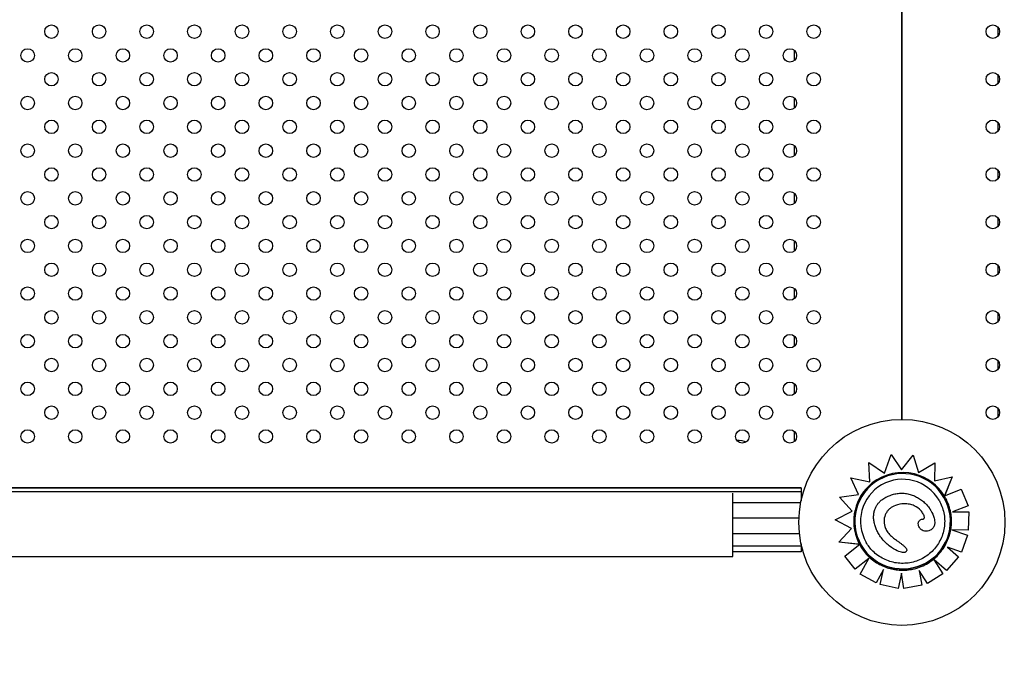
# Model space of a CAD drawing. Units: millimetres. Extents: x 27461.4 to 27490.5, y 14553.2 to 14579.6.
# Drawn here: x 27475.8 to 27476.4, y 14563.5 to 14563.9 of the extents above; entities that cross this region are included whole.
import ezdxf

# ---------------------------------------------------------------- set-up
doc = ezdxf.new("R2010")
doc.units = ezdxf.units.MM
doc.styles.get("Standard").update_dxf_attribs({"font": 'arial.ttf'})
doc.dimstyles.new('ISO-25', dxfattribs={"dimtxt": 2.5, "dimasz": 2.5, "dimexe": 1.25, "dimexo": 0.625, "dimtad": 1, "dimtxsty": 'Standard', "dimcen": 2.5, "dimadec": 0, "dimazin": 0, "dimtfac": 1, "dimtmove": 0, "dimatfit": 3, "dimfxl": 1, "dimarcsym": 0})

# ---------------------------------------------------------------- blocks, each defined once
blk = doc.blocks.new('*D1')
at = {"color": 0, "lineweight": -2, "transparency": 16777216}
for p, q in [((27478.70754, 14564.36663), (27478.70754, 14553.22573)), ((27464.67446, 14564.00134), (27464.67446, 14553.22573)), ((27467.17446, 14554.47573), (27476.20754, 14554.47573))]:
    blk.add_line(p, q, dxfattribs=at)
at = {"color": 0, "transparency": 16777216}
for points in [[(27467.17446, 14554.89239), (27467.17446, 14554.05906), (27464.67446, 14554.47573)], [(27476.20754, 14554.89239), (27476.20754, 14554.05906), (27478.70754, 14554.47573)]]:
    blk.add_solid(points, dxfattribs=at)
at = {"layer": 'Defpoints', "color": 0, "transparency": 16777216}
for p in [(27478.70754, 14564.99163), (27464.67446, 14564.62634), (27478.70754, 14554.47573)]:
    blk.add_point(p, dxfattribs=at)
at = {"color": 0, "transparency": 16777216, "insert": (27471.691, 14556.60311), "char_height": 2.5, "attachment_point": 5}
blk.add_mtext('14,03', dxfattribs=at)
blk = doc.blocks.new('*D2')
at = {"color": 0, "lineweight": -2, "transparency": 16777216}
for p, q in [((27489.25134, 14569.28512), (27489.25134, 14579.63471)), ((27474.46783, 14566.78512), (27490.50134, 14566.78512)), ((27489.25134, 14562.7027), (27489.25134, 14566.78512)), ((27478.23155, 14562.7027), (27490.50134, 14562.7027)), ((27489.25134, 14560.2027), (27489.25134, 14557.7027))]:
    blk.add_line(p, q, dxfattribs=at)
at = {"color": 0, "transparency": 16777216}
for points in [[(27488.83467, 14569.28512), (27489.66801, 14569.28512), (27489.25134, 14566.78512)], [(27488.83467, 14560.2027), (27489.66801, 14560.2027), (27489.25134, 14562.7027)]]:
    blk.add_solid(points, dxfattribs=at)
at = {"layer": 'Defpoints', "color": 0, "transparency": 16777216}
for p in [(27473.84283, 14566.78512), (27489.25134, 14566.78512), (27477.60655, 14562.7027)]:
    blk.add_point(p, dxfattribs=at)
at = {"color": 0, "transparency": 16777216, "insert": (27487.12395, 14575.70992), "char_height": 2.5, "attachment_point": 5, "rotation": 90}
blk.add_mtext('4,08', dxfattribs=at)

msp = doc.modelspace()

# ---------------------------------------------------------------- linework, layer by layer
for p, q in [((27476.30784, 14563.64368), (27476.30784, 14564.67538)), ((27476.30784, 14564.67538), (27476.30784, 14563.64368)), ((27476.36499, 14563.87151), (27476.36499, 14563.87644)), ((27476.24408, 14563.85689), (27476.24408, 14563.86278)), ((27476.36499, 14563.84322), (27476.36499, 14563.84816)), ((27476.24408, 14563.8286), (27476.24408, 14563.83449)), ((27476.36499, 14563.81494), (27476.36499, 14563.81987)), ((27476.24408, 14563.80032), (27476.24408, 14563.80621)), ((27476.36499, 14563.78665), (27476.36499, 14563.79159)), ((27476.24408, 14563.77203), (27476.24408, 14563.77793)), ((27476.36499, 14563.75837), (27476.36499, 14563.7633)), ((27476.24408, 14563.74375), (27476.24408, 14563.74964)), ((27476.36499, 14563.73009), (27476.36499, 14563.73502)), ((27476.24408, 14563.71547), (27476.24408, 14563.72136)), ((27476.36499, 14563.7018), (27476.36499, 14563.70674)), ((27476.24408, 14563.68718), (27476.24408, 14563.69307)), ((27476.36499, 14563.67352), (27476.36499, 14563.67845)), ((27476.24408, 14563.6589), (27476.24408, 14563.66479)), ((27476.36499, 14563.64523), (27476.36499, 14563.65017)), ((27476.24408, 14563.63061), (27476.24408, 14563.6365)), ((27476.29757, 14563.61179), (27476.30139, 14563.62275)), ((27476.30139, 14563.62275), (27476.30754, 14563.61371)), ((27476.30754, 14563.61371), (27476.31452, 14563.62246)), ((27476.31452, 14563.62246), (27476.31767, 14563.61223)), ((27476.31452, 14563.62246), (27476.31452, 14563.62246)), ((27476.31452, 14563.62246), (27476.31767, 14563.61223)), ((27476.28828, 14563.61808), (27476.29757, 14563.61179)), ((27476.28875, 14563.60668), (27476.28828, 14563.61808)), ((27476.31767, 14563.61223), (27476.32739, 14563.61793)), ((27476.32739, 14563.61793), (27476.32725, 14563.60711)), ((27476.32739, 14563.61793), (27476.32725, 14563.60711)), ((27476.32739, 14563.61793), (27476.32739, 14563.61793)), ((27476.27762, 14563.60894), (27476.28875, 14563.60668)), ((27476.28214, 14563.59901), (27476.27762, 14563.60894)), ((27476.32725, 14563.60711), (27476.3376, 14563.60958)), ((27476.3376, 14563.60958), (27476.33313, 14563.59813)), ((27476.3376, 14563.60958), (27476.33343, 14563.5989)), ((27476.3376, 14563.60958), (27476.3376, 14563.60958)), ((27475.22372, 14563.60311), (27476.24804, 14563.60311)), ((27476.24804, 14563.60311), (27475.22372, 14563.60311)), ((27476.24804, 14563.60311), (27475.22372, 14563.60311)), ((27476.24804, 14563.60311), (27476.24804, 14563.60311)), ((27476.24804, 14563.60311), (27476.24804, 14563.60311)), ((27476.24804, 14563.60311), (27476.24804, 14563.6007)), ((27476.24804, 14563.6007), (27475.22372, 14563.6007)), ((27476.20747, 14563.58121), (27476.20747, 14563.59988)), ((27476.24804, 14563.6007), (27476.24804, 14563.59528)), ((27476.27079, 14563.59745), (27476.28214, 14563.59901)), ((27476.27842, 14563.58926), (27476.27079, 14563.59745)), ((27476.27079, 14563.59745), (27476.27079, 14563.59745)), ((27476.27842, 14563.58926), (27476.27079, 14563.59745)), ((27476.33283, 14563.59733), (27476.33283, 14563.59733)), ((27476.33313, 14563.59813), (27476.33313, 14563.59813)), ((27476.33375, 14563.59839), (27476.34299, 14563.60229)), ((27476.34299, 14563.60229), (27476.34719, 14563.59236)), ((27476.34299, 14563.60229), (27476.34299, 14563.60229)), ((27476.34299, 14563.60229), (27476.34719, 14563.59236)), ((27476.2478, 14563.59412), (27476.20747, 14563.59412)), ((27476.34719, 14563.59236), (27476.33788, 14563.58871)), ((27476.34719, 14563.59236), (27476.33788, 14563.58871)), ((27476.34719, 14563.59236), (27476.34719, 14563.59236)), ((27476.24674, 14563.58502), (27476.20747, 14563.58502)), ((27476.26828, 14563.584), (27476.27842, 14563.58926)), ((27476.32496, 14563.58967), (27476.32496, 14563.58967)), ((27476.33788, 14563.58871), (27476.34755, 14563.58869)), ((27476.34756, 14563.58869), (27476.34725, 14563.57791)), ((27476.34755, 14563.58869), (27476.34725, 14563.57791)), ((27476.34756, 14563.58869), (27476.34755, 14563.58869)), ((27476.20747, 14563.56221), (27476.20747, 14563.58121)), ((27476.27801, 14563.57883), (27476.26828, 14563.584)), ((27476.26828, 14563.584), (27476.26828, 14563.584)), ((27476.27801, 14563.57883), (27476.26828, 14563.584)), ((27476.31824, 14563.57948), (27476.31823, 14563.57948)), ((27476.24708, 14563.57568), (27476.20747, 14563.57568)), ((27476.27033, 14563.57068), (27476.27801, 14563.57883)), ((27476.29392, 14563.57594), (27476.29392, 14563.57594)), ((27476.33755, 14563.57819), (27476.34682, 14563.57499)), ((27476.34725, 14563.57791), (27476.33755, 14563.57819)), ((27476.34725, 14563.57791), (27476.33755, 14563.57819)), ((27476.34682, 14563.57499), (27476.34331, 14563.56479)), ((27476.34682, 14563.57499), (27476.34331, 14563.56479)), ((27476.34682, 14563.57499), (27476.34682, 14563.57499)), ((27476.34725, 14563.57791), (27476.34725, 14563.57791)), ((27476.24804, 14563.56844), (27476.20747, 14563.56844)), ((27476.24804, 14563.56978), (27476.24804, 14563.56844)), ((27476.24804, 14563.56844), (27476.24804, 14563.56843)), ((27476.24804, 14563.56843), (27476.24804, 14563.56512)), ((27476.28268, 14563.56947), (27476.27033, 14563.57068)), ((27476.27033, 14563.57068), (27476.27033, 14563.57068)), ((27476.2819, 14563.56954), (27476.27033, 14563.57068)), ((27476.2739, 14563.56251), (27476.28216, 14563.56905)), ((27476.28268, 14563.56947), (27476.28268, 14563.56947)), ((27476.28268, 14563.56947), (27476.28268, 14563.56947)), ((27476.28372, 14563.56897), (27476.28372, 14563.56897)), ((27476.33485, 14563.56771), (27476.34136, 14563.56198)), ((27476.34331, 14563.56479), (27476.33485, 14563.56771)), ((27476.34331, 14563.56479), (27476.33485, 14563.56771)), ((27475.23687, 14563.56221), (27476.20747, 14563.56221)), ((27476.24804, 14563.56512), (27476.20747, 14563.56512)), ((27476.24804, 14563.56508), (27476.20747, 14563.56508)), ((27476.24804, 14563.56512), (27476.24804, 14563.56512)), ((27476.24804, 14563.56512), (27476.24804, 14563.56508)), ((27476.2739, 14563.56251), (27476.2739, 14563.56251)), ((27476.28012, 14563.55465), (27476.2739, 14563.56251)), ((27476.28012, 14563.55465), (27476.2739, 14563.56251)), ((27476.31045, 14563.56695), (27476.31045, 14563.56695)), ((27476.34136, 14563.56198), (27476.33423, 14563.55388)), ((27476.34136, 14563.56198), (27476.33423, 14563.55389)), ((27476.34136, 14563.56198), (27476.34136, 14563.56198)), ((27476.34331, 14563.56479), (27476.34331, 14563.56479)), ((27476.28821, 14563.56104), (27476.28012, 14563.55465)), ((27476.28821, 14563.56103), (27476.28012, 14563.55465)), ((27476.28312, 14563.55183), (27476.28821, 14563.56104)), ((27476.33423, 14563.55388), (27476.32698, 14563.56027)), ((27476.32705, 14563.56016), (27476.33214, 14563.55191)), ((27476.33423, 14563.55389), (27476.32708, 14563.56019)), ((27476.28012, 14563.55465), (27476.28012, 14563.55465)), ((27476.28312, 14563.55183), (27476.28312, 14563.55183)), ((27476.29257, 14563.54662), (27476.28312, 14563.55183)), ((27476.29257, 14563.54662), (27476.28312, 14563.55183)), ((27476.29698, 14563.55462), (27476.29257, 14563.54662)), ((27476.29698, 14563.55462), (27476.29257, 14563.54662)), ((27476.295, 14563.54559), (27476.29698, 14563.55462)), ((27476.30752, 14563.55232), (27476.30554, 14563.54328)), ((27476.30752, 14563.55231), (27476.30554, 14563.54328)), ((27476.30907, 14563.54335), (27476.30752, 14563.55232)), ((27476.31817, 14563.55403), (27476.31969, 14563.54518)), ((27476.31817, 14563.55403), (27476.31817, 14563.55403)), ((27476.31817, 14563.55403), (27476.31969, 14563.54518)), ((27476.32297, 14563.54624), (27476.31817, 14563.55403)), ((27476.32297, 14563.54624), (27476.31817, 14563.55403)), ((27476.33215, 14563.55191), (27476.32297, 14563.54624)), ((27476.33214, 14563.55191), (27476.32297, 14563.54624)), ((27476.33215, 14563.55191), (27476.33214, 14563.55191)), ((27476.33423, 14563.55388), (27476.33423, 14563.55389)), ((27476.29257, 14563.54662), (27476.29257, 14563.54662)), ((27476.295, 14563.54558), (27476.295, 14563.54559)), ((27476.30554, 14563.54328), (27476.295, 14563.54559)), ((27476.30554, 14563.54328), (27476.295, 14563.54558)), ((27476.31969, 14563.54518), (27476.30907, 14563.54334)), ((27476.31969, 14563.54518), (27476.30907, 14563.54335)), ((27476.31969, 14563.54518), (27476.31969, 14563.54518)), ((27476.32297, 14563.54624), (27476.32297, 14563.54624)), ((27476.30554, 14563.54328), (27476.30554, 14563.54328)), ((27476.30907, 14563.54334), (27476.30907, 14563.54335))]:
    msp.add_line(p, q)
for centre, radius in [((27475.80297, 14563.87397), 0.004), ((27475.83125, 14563.87397), 0.004), ((27475.85954, 14563.87397), 0.004), ((27475.88782, 14563.87397), 0.004), ((27475.9161, 14563.87397), 0.004), ((27475.94439, 14563.87397), 0.004), ((27475.97267, 14563.87397), 0.004), ((27476.00096, 14563.87397), 0.004), ((27476.02924, 14563.87397), 0.004), ((27476.05753, 14563.87397), 0.004), ((27476.08581, 14563.87397), 0.004), ((27476.11409, 14563.87397), 0.004), ((27476.14238, 14563.87397), 0.004), ((27476.17066, 14563.87397), 0.004), ((27476.19895, 14563.87397), 0.004), ((27476.22723, 14563.87397), 0.004), ((27476.25551, 14563.87397), 0.004), ((27476.36184, 14563.87397), 0.004), ((27475.78882, 14563.85983), 0.004), ((27475.81711, 14563.85983), 0.004), ((27475.84539, 14563.85983), 0.004), ((27475.87368, 14563.85983), 0.004), ((27475.90196, 14563.85983), 0.004), ((27475.93025, 14563.85983), 0.004), ((27475.95853, 14563.85983), 0.004), ((27475.98681, 14563.85983), 0.004), ((27476.0151, 14563.85983), 0.004), ((27476.04338, 14563.85983), 0.004), ((27476.07167, 14563.85983), 0.004), ((27476.09995, 14563.85983), 0.004), ((27476.12824, 14563.85983), 0.004), ((27476.15652, 14563.85983), 0.004), ((27476.1848, 14563.85983), 0.004), ((27476.21309, 14563.85983), 0.004), ((27476.24137, 14563.85983), 0.004), ((27475.80297, 14563.84569), 0.004), ((27475.83125, 14563.84569), 0.004), ((27475.85954, 14563.84569), 0.004), ((27475.88782, 14563.84569), 0.004), ((27475.9161, 14563.84569), 0.004), ((27475.94439, 14563.84569), 0.004), ((27475.97267, 14563.84569), 0.004), ((27476.00096, 14563.84569), 0.004), ((27476.02924, 14563.84569), 0.004), ((27476.05753, 14563.84569), 0.004), ((27476.08581, 14563.84569), 0.004), ((27476.11409, 14563.84569), 0.004), ((27476.14238, 14563.84569), 0.004), ((27476.17066, 14563.84569), 0.004), ((27476.19895, 14563.84569), 0.004), ((27476.22723, 14563.84569), 0.004), ((27476.25551, 14563.84569), 0.004), ((27476.36184, 14563.84569), 0.004), ((27475.78882, 14563.83155), 0.004), ((27475.81711, 14563.83155), 0.004), ((27475.84539, 14563.83155), 0.004), ((27475.87368, 14563.83155), 0.004), ((27475.90196, 14563.83155), 0.004), ((27475.93025, 14563.83155), 0.004), ((27475.95853, 14563.83155), 0.004), ((27475.98681, 14563.83155), 0.004), ((27476.0151, 14563.83155), 0.004), ((27476.04338, 14563.83155), 0.004), ((27476.07167, 14563.83155), 0.004), ((27476.09995, 14563.83155), 0.004), ((27476.12824, 14563.83155), 0.004), ((27476.15652, 14563.83155), 0.004), ((27476.1848, 14563.83155), 0.004), ((27476.21309, 14563.83155), 0.004), ((27476.24137, 14563.83155), 0.004), ((27475.80297, 14563.81741), 0.004), ((27475.83125, 14563.81741), 0.004), ((27475.85954, 14563.81741), 0.004), ((27475.88782, 14563.81741), 0.004), ((27475.9161, 14563.81741), 0.004), ((27475.94439, 14563.81741), 0.004), ((27475.97267, 14563.81741), 0.004), ((27476.00096, 14563.81741), 0.004), ((27476.02924, 14563.81741), 0.004), ((27476.05753, 14563.81741), 0.004), ((27476.08581, 14563.81741), 0.004), ((27476.11409, 14563.81741), 0.004), ((27476.14238, 14563.81741), 0.004), ((27476.17066, 14563.81741), 0.004), ((27476.19895, 14563.81741), 0.004), ((27476.22723, 14563.81741), 0.004), ((27476.25551, 14563.81741), 0.004), ((27476.36184, 14563.81741), 0.004), ((27475.78882, 14563.80326), 0.004), ((27475.81711, 14563.80326), 0.004), ((27475.84539, 14563.80326), 0.004), ((27475.87368, 14563.80326), 0.004), ((27475.90196, 14563.80326), 0.004), ((27475.93025, 14563.80326), 0.004), ((27475.95853, 14563.80326), 0.004), ((27475.98681, 14563.80326), 0.004), ((27476.0151, 14563.80326), 0.004), ((27476.04338, 14563.80326), 0.004), ((27476.07167, 14563.80326), 0.004), ((27476.09995, 14563.80326), 0.004), ((27476.12824, 14563.80326), 0.004), ((27476.15652, 14563.80326), 0.004), ((27476.1848, 14563.80326), 0.004), ((27476.21309, 14563.80326), 0.004), ((27476.24137, 14563.80326), 0.004), ((27475.80297, 14563.78912), 0.004), ((27475.83125, 14563.78912), 0.004), ((27475.85954, 14563.78912), 0.004), ((27475.88782, 14563.78912), 0.004), ((27475.9161, 14563.78912), 0.004), ((27475.94439, 14563.78912), 0.004), ((27475.97267, 14563.78912), 0.004), ((27476.00096, 14563.78912), 0.004), ((27476.02924, 14563.78912), 0.004), ((27476.05753, 14563.78912), 0.004), ((27476.08581, 14563.78912), 0.004), ((27476.11409, 14563.78912), 0.004), ((27476.14238, 14563.78912), 0.004), ((27476.17066, 14563.78912), 0.004), ((27476.19895, 14563.78912), 0.004), ((27476.22723, 14563.78912), 0.004), ((27476.25551, 14563.78912), 0.004), ((27476.36184, 14563.78912), 0.004), ((27475.78882, 14563.77498), 0.004), ((27475.81711, 14563.77498), 0.004), ((27475.84539, 14563.77498), 0.004), ((27475.87368, 14563.77498), 0.004), ((27475.90196, 14563.77498), 0.004), ((27475.93025, 14563.77498), 0.004), ((27475.95853, 14563.77498), 0.004), ((27475.98681, 14563.77498), 0.004), ((27476.0151, 14563.77498), 0.004), ((27476.04338, 14563.77498), 0.004), ((27476.07167, 14563.77498), 0.004), ((27476.09995, 14563.77498), 0.004), ((27476.12824, 14563.77498), 0.004), ((27476.15652, 14563.77498), 0.004), ((27476.1848, 14563.77498), 0.004), ((27476.21309, 14563.77498), 0.004), ((27476.24137, 14563.77498), 0.004), ((27475.80297, 14563.76084), 0.004), ((27475.83125, 14563.76084), 0.004), ((27475.85954, 14563.76084), 0.004), ((27475.88782, 14563.76084), 0.004), ((27475.9161, 14563.76084), 0.004), ((27475.94439, 14563.76084), 0.004), ((27475.97267, 14563.76084), 0.004), ((27476.00096, 14563.76084), 0.004), ((27476.02924, 14563.76084), 0.004), ((27476.05753, 14563.76084), 0.004), ((27476.08581, 14563.76084), 0.004), ((27476.11409, 14563.76084), 0.004), ((27476.14238, 14563.76084), 0.004), ((27476.17066, 14563.76084), 0.004), ((27476.19895, 14563.76084), 0.004), ((27476.22723, 14563.76084), 0.004), ((27476.25551, 14563.76084), 0.004), ((27476.36184, 14563.76084), 0.004), ((27475.78882, 14563.7467), 0.004), ((27475.81711, 14563.7467), 0.004), ((27475.84539, 14563.7467), 0.004), ((27475.87368, 14563.7467), 0.004), ((27475.90196, 14563.7467), 0.004), ((27475.93025, 14563.7467), 0.004), ((27475.95853, 14563.7467), 0.004), ((27475.98681, 14563.7467), 0.004), ((27476.0151, 14563.7467), 0.004), ((27476.04338, 14563.7467), 0.004), ((27476.07167, 14563.7467), 0.004), ((27476.09995, 14563.7467), 0.004), ((27476.12824, 14563.7467), 0.004), ((27476.15652, 14563.7467), 0.004), ((27476.1848, 14563.7467), 0.004), ((27476.21309, 14563.7467), 0.004), ((27476.24137, 14563.7467), 0.004), ((27475.80297, 14563.73255), 0.004), ((27475.83125, 14563.73255), 0.004), ((27475.85954, 14563.73255), 0.004), ((27475.88782, 14563.73255), 0.004), ((27475.9161, 14563.73255), 0.004), ((27475.94439, 14563.73255), 0.004), ((27475.97267, 14563.73255), 0.004), ((27476.00096, 14563.73255), 0.004), ((27476.02924, 14563.73255), 0.004), ((27476.05753, 14563.73255), 0.004), ((27476.08581, 14563.73255), 0.004), ((27476.11409, 14563.73255), 0.004), ((27476.14238, 14563.73255), 0.004), ((27476.17066, 14563.73255), 0.004), ((27476.19895, 14563.73255), 0.004), ((27476.22723, 14563.73255), 0.004), ((27476.25551, 14563.73255), 0.004), ((27476.36184, 14563.73255), 0.004), ((27475.78882, 14563.71841), 0.004), ((27475.81711, 14563.71841), 0.004), ((27475.84539, 14563.71841), 0.004), ((27475.87368, 14563.71841), 0.004), ((27475.90196, 14563.71841), 0.004), ((27475.93025, 14563.71841), 0.004), ((27475.95853, 14563.71841), 0.004), ((27475.98681, 14563.71841), 0.004), ((27476.0151, 14563.71841), 0.004), ((27476.04338, 14563.71841), 0.004), ((27476.07167, 14563.71841), 0.004), ((27476.09995, 14563.71841), 0.004), ((27476.12824, 14563.71841), 0.004), ((27476.15652, 14563.71841), 0.004), ((27476.1848, 14563.71841), 0.004), ((27476.21309, 14563.71841), 0.004), ((27476.24137, 14563.71841), 0.004), ((27475.80297, 14563.70427), 0.004), ((27475.83125, 14563.70427), 0.004), ((27475.85954, 14563.70427), 0.004), ((27475.88782, 14563.70427), 0.004), ((27475.9161, 14563.70427), 0.004), ((27475.94439, 14563.70427), 0.004), ((27475.97267, 14563.70427), 0.004), ((27476.00096, 14563.70427), 0.004), ((27476.02924, 14563.70427), 0.004), ((27476.05753, 14563.70427), 0.004), ((27476.08581, 14563.70427), 0.004), ((27476.11409, 14563.70427), 0.004), ((27476.14238, 14563.70427), 0.004), ((27476.17066, 14563.70427), 0.004), ((27476.19895, 14563.70427), 0.004), ((27476.22723, 14563.70427), 0.004), ((27476.25551, 14563.70427), 0.004), ((27476.36184, 14563.70427), 0.004), ((27475.78882, 14563.69013), 0.004), ((27475.81711, 14563.69013), 0.004), ((27475.84539, 14563.69013), 0.004), ((27475.87368, 14563.69013), 0.004), ((27475.90196, 14563.69013), 0.004), ((27475.93025, 14563.69013), 0.004), ((27475.95853, 14563.69013), 0.004), ((27475.98681, 14563.69013), 0.004), ((27476.0151, 14563.69013), 0.004), ((27476.04338, 14563.69013), 0.004), ((27476.07167, 14563.69013), 0.004), ((27476.09995, 14563.69013), 0.004), ((27476.12824, 14563.69013), 0.004), ((27476.15652, 14563.69013), 0.004), ((27476.1848, 14563.69013), 0.004), ((27476.21309, 14563.69013), 0.004), ((27476.24137, 14563.69013), 0.004), ((27475.80297, 14563.67598), 0.004), ((27475.83125, 14563.67598), 0.004), ((27475.85954, 14563.67598), 0.004), ((27475.88782, 14563.67598), 0.004), ((27475.9161, 14563.67598), 0.004), ((27475.94439, 14563.67598), 0.004), ((27475.97267, 14563.67598), 0.004), ((27476.00096, 14563.67598), 0.004), ((27476.02924, 14563.67598), 0.004), ((27476.05753, 14563.67598), 0.004), ((27476.08581, 14563.67598), 0.004), ((27476.11409, 14563.67598), 0.004), ((27476.14238, 14563.67598), 0.004), ((27476.17066, 14563.67598), 0.004), ((27476.19895, 14563.67598), 0.004), ((27476.22723, 14563.67598), 0.004), ((27476.25551, 14563.67598), 0.004), ((27476.36184, 14563.67598), 0.004), ((27475.78882, 14563.66184), 0.004), ((27475.81711, 14563.66184), 0.004), ((27475.84539, 14563.66184), 0.004), ((27475.87368, 14563.66184), 0.004), ((27475.90196, 14563.66184), 0.004), ((27475.93025, 14563.66184), 0.004), ((27475.95853, 14563.66184), 0.004), ((27475.98681, 14563.66184), 0.004), ((27476.0151, 14563.66184), 0.004), ((27476.04338, 14563.66184), 0.004), ((27476.07167, 14563.66184), 0.004), ((27476.09995, 14563.66184), 0.004), ((27476.12824, 14563.66184), 0.004), ((27476.15652, 14563.66184), 0.004), ((27476.1848, 14563.66184), 0.004), ((27476.21309, 14563.66184), 0.004), ((27476.24137, 14563.66184), 0.004), ((27475.80297, 14563.6477), 0.004), ((27475.83125, 14563.6477), 0.004), ((27475.85954, 14563.6477), 0.004), ((27475.88782, 14563.6477), 0.004), ((27475.9161, 14563.6477), 0.004), ((27475.94439, 14563.6477), 0.004), ((27475.97267, 14563.6477), 0.004), ((27476.00096, 14563.6477), 0.004), ((27476.02924, 14563.6477), 0.004), ((27476.05753, 14563.6477), 0.004), ((27476.08581, 14563.6477), 0.004), ((27476.11409, 14563.6477), 0.004), ((27476.14238, 14563.6477), 0.004), ((27476.17066, 14563.6477), 0.004), ((27476.19895, 14563.6477), 0.004), ((27476.22723, 14563.6477), 0.004), ((27476.25551, 14563.6477), 0.004), ((27476.36184, 14563.6477), 0.004), ((27476.30784, 14563.58253), 0.06115), ((27475.78882, 14563.63356), 0.004), ((27475.81711, 14563.63356), 0.004), ((27475.84539, 14563.63356), 0.004), ((27475.87368, 14563.63356), 0.004), ((27475.90196, 14563.63356), 0.004), ((27475.93025, 14563.63356), 0.004), ((27475.95853, 14563.63356), 0.004), ((27475.98681, 14563.63356), 0.004), ((27476.0151, 14563.63356), 0.004), ((27476.04338, 14563.63356), 0.004), ((27476.07167, 14563.63356), 0.004), ((27476.09995, 14563.63356), 0.004), ((27476.12824, 14563.63356), 0.004), ((27476.15652, 14563.63356), 0.004), ((27476.1848, 14563.63356), 0.004), ((27476.21309, 14563.63356), 0.004), ((27476.24137, 14563.63356), 0.004)]:
    msp.add_circle(centre, radius)
at = {"extrusion": (0, 0, -1)}
for centre, major_axis, ratio, start_param, end_param in [((27476.21008, 14563.62832), (0.007, 0), 0.444389, -1.624761, -0.697911), ((27476.30827, 14563.58315), (-0.02456, -0.01418), 1, -1.570796, 4.712389), ((27476.30827, 14563.58315), (0.01418, -0.02456), 1, -1.570796, 1.570796)]:
    msp.add_ellipse(centre, major_axis=major_axis, ratio=ratio, start_param=start_param, end_param=end_param, dxfattribs=at)
for centre, major_axis, start_param, end_param in [((27476.30827, 14563.58317), (-0.0145, 0.02512), -0.770244, 0.145348), ((27476.30827, 14563.58315), (0.01249, -0.02163), 1.570803, 3.141593), ((27476.30826, 14563.58312), (-0.01453, 0.02516), -1.551462, -0.770127), ((27476.30827, 14563.58315), (-0.01451, 0.02513), 0.144871, 1.48373), ((27476.30827, 14563.58315), (0.01249, -0.02163), -3.141593, -1.570803), ((27476.30809, 14563.58309), (0.01461, -0.0253), 1.570826, 1.587915), ((27476.30678, 14563.5824), (-0.01368, 0.02369), 1.481907, 1.539902), ((27476.30804, 14563.58288), (0.01434, -0.02484), -1.607782, -1.570826)]:
    msp.add_ellipse(centre, major_axis=major_axis, ratio=1, start_param=start_param, end_param=end_param)
for points, knots in [([(27476.29392, 14563.57594), (27476.2935, 14563.57667), (27476.29311, 14563.57742), (27476.29244, 14563.57896), (27476.29214, 14563.57974), (27476.29165, 14563.58135), (27476.29145, 14563.58218), (27476.29116, 14563.58385), (27476.29108, 14563.5847), (27476.29105, 14563.58637), (27476.29111, 14563.58721), (27476.29135, 14563.58874), (27476.29152, 14563.58943), (27476.29196, 14563.59072), (27476.29222, 14563.59132), (27476.29282, 14563.59246), (27476.29317, 14563.59299), (27476.29394, 14563.594), (27476.29437, 14563.59448), (27476.29534, 14563.59542), (27476.29588, 14563.59587), (27476.29726, 14563.59685), (27476.29812, 14563.59734), (27476.29899, 14563.59776)], [4.628931, 4.628931, 4.628931, 4.628931, 8.324601, 8.324601, 12.020271, 12.020271, 15.715941, 15.715941, 19.41161, 19.41161, 23.00564, 23.00564, 26.059029, 26.059029, 28.851554, 28.851554, 31.531563, 31.531563, 34.300695, 34.300695, 37.343315, 37.343315, 41.585629, 41.585629, 41.585629, 41.585629]), ([(27476.29899, 14563.59776), (27476.29982, 14563.59816), (27476.30069, 14563.59852), (27476.30247, 14563.59912), (27476.30338, 14563.59936), (27476.30523, 14563.5997), (27476.30616, 14563.5998), (27476.30803, 14563.59986), (27476.30897, 14563.59982), (27476.31084, 14563.59959), (27476.31177, 14563.5994), (27476.31357, 14563.59889), (27476.31444, 14563.59857), (27476.31616, 14563.59782), (27476.31699, 14563.59738), (27476.31858, 14563.59641), (27476.31934, 14563.59588), (27476.32081, 14563.59473), (27476.32151, 14563.59411), (27476.32249, 14563.5931), (27476.32281, 14563.59276), (27476.32341, 14563.59204), (27476.3237, 14563.59166), (27476.32397, 14563.59126)], [0, 0, 0, 0, 4.096072, 4.096072, 8.192144, 8.192144, 12.288216, 12.288216, 16.384288, 16.384288, 20.48036, 20.48036, 24.576432, 24.576432, 28.672504, 28.672504, 32.768576, 32.768576, 36.864648, 36.864648, 38.912685, 38.912685, 40.960721, 40.960721, 40.960721, 40.960721]), ([(27476.33313, 14563.59813), (27476.33313, 14563.59813), (27476.33313, 14563.59813), (27476.33314, 14563.59815), (27476.33315, 14563.59817), (27476.33316, 14563.5982), (27476.33317, 14563.59822), (27476.33319, 14563.59827), (27476.3332, 14563.5983), (27476.33323, 14563.59837), (27476.33324, 14563.59841), (27476.33328, 14563.5985), (27476.33329, 14563.59854), (27476.33333, 14563.59863), (27476.33335, 14563.59869), (27476.33339, 14563.5988), (27476.33341, 14563.59885), (27476.33343, 14563.5989)], [3.336094, 3.336094, 3.336094, 3.336094, 3.507869, 3.507869, 3.679643, 3.679643, 3.873807, 3.873807, 4.06797, 4.06797, 4.291047, 4.291047, 4.514124, 4.514124, 4.761736, 4.761736, 5.009348, 5.009348, 5.009348, 5.009348]), ([(27476.33375, 14563.59839), (27476.33371, 14563.59837), (27476.33367, 14563.59836), (27476.33359, 14563.59832), (27476.33355, 14563.59831), (27476.33348, 14563.59828), (27476.33344, 14563.59826), (27476.33337, 14563.59823), (27476.33334, 14563.59822), (27476.33329, 14563.5982), (27476.33326, 14563.59818), (27476.33321, 14563.59816), (27476.33319, 14563.59816), (27476.33317, 14563.59814), (27476.33315, 14563.59814), (27476.33314, 14563.59813), (27476.33313, 14563.59813), (27476.33313, 14563.59813)], [1.48793, 1.48793, 1.48793, 1.48793, 1.675412, 1.675412, 1.862893, 1.862893, 2.049491, 2.049491, 2.23609, 2.23609, 2.421571, 2.421571, 2.607053, 2.607053, 2.791592, 2.791592, 2.976131, 2.976131, 2.976131, 2.976131]), ([(27476.33661, 14563.58941), (27476.33648, 14563.58999), (27476.33633, 14563.59057), (27476.33601, 14563.59171), (27476.33583, 14563.59228), (27476.33543, 14563.5934), (27476.33521, 14563.59396), (27476.33475, 14563.59505), (27476.3345, 14563.59559), (27476.33397, 14563.59666), (27476.33368, 14563.59718), (27476.33339, 14563.5977)], [0.2179196, 0.2179196, 0.2179196, 0.2179196, 0.2790554, 0.2790554, 0.3401912, 0.3401912, 0.401327, 0.401327, 0.4624628, 0.4624628, 0.5235986, 0.5235986, 0.5235986, 0.5235986]), ([(27476.3299, 14563.59564), (27476.33123, 14563.59333), (27476.33219, 14563.59081), (27476.33327, 14563.58559), (27476.33339, 14563.5829), (27476.33277, 14563.5776), (27476.33203, 14563.57501), (27476.32978, 14563.57018), (27476.32827, 14563.56795), (27476.32461, 14563.56407), (27476.32247, 14563.56243), (27476.31778, 14563.5599), (27476.31523, 14563.55901), (27476.30998, 14563.55809), (27476.30728, 14563.55805), (27476.30201, 14563.55882), (27476.29944, 14563.55964), (27476.29468, 14563.56203), (27476.29249, 14563.56361), (27476.28907, 14563.56703), (27476.28773, 14563.56878), (27476.28664, 14563.57066)], [5.759587, 5.759587, 5.759587, 5.759587, 6.079587, 6.079587, 6.399587, 6.399587, 6.719587, 6.719587, 7.039587, 7.039587, 7.359587, 7.359587, 7.679587, 7.679587, 7.999587, 7.999587, 8.319587, 8.319587, 8.639587, 8.639587, 8.901179, 8.901179, 8.901179, 8.901179]), ([(27476.30909, 14563.59359), (27476.30753, 14563.59359), (27476.30572, 14563.59328), (27476.30284, 14563.59215), (27476.30175, 14563.59155), (27476.30031, 14563.59038), (27476.29986, 14563.58995), (27476.29905, 14563.58897), (27476.29869, 14563.58844), (27476.29839, 14563.58787)], [0, 0, 0, 0, 4.667784, 4.667784, 7.743163, 7.743163, 9.311281, 9.311281, 10.923632, 10.923632, 10.923632, 10.923632]), ([(27476.31919, 14563.58942), (27476.31802, 14563.59068), (27476.3167, 14563.59169), (27476.31426, 14563.5928), (27476.31334, 14563.59309), (27476.31131, 14563.5935), (27476.31019, 14563.59359), (27476.30909, 14563.59359)], [0, 0, 0, 0, 5.156175, 5.156175, 8.067407, 8.067407, 11.401212, 11.401212, 11.401212, 11.401212]), ([(27476.32397, 14563.59126), (27476.32404, 14563.59116), (27476.32411, 14563.59105), (27476.32424, 14563.59084), (27476.32431, 14563.59074), (27476.32444, 14563.59053), (27476.32451, 14563.59042), (27476.32464, 14563.59021), (27476.3247, 14563.5901), (27476.32483, 14563.58989), (27476.32489, 14563.58978), (27476.32496, 14563.58967)], [0, 0, 0, 0, 0.55315, 0.55315, 1.106301, 1.106301, 1.659451, 1.659451, 2.212601, 2.212601, 2.765751, 2.765751, 2.765751, 2.765751]), ([(27476.29839, 14563.58787), (27476.29777, 14563.58671), (27476.29739, 14563.58544), (27476.29715, 14563.58277), (27476.2973, 14563.58142), (27476.29797, 14563.5793), (27476.29832, 14563.57852), (27476.29875, 14563.57778)], [0, 0, 0, 0, 3.936916, 3.936916, 8.005735, 8.005735, 10.558921, 10.558921, 10.558921, 10.558921]), ([(27476.32008, 14563.58441), (27476.32022, 14563.58442), (27476.32035, 14563.58444), (27476.32062, 14563.58451), (27476.32076, 14563.58457), (27476.32094, 14563.5847), (27476.321, 14563.58477), (27476.3211, 14563.58492), (27476.32114, 14563.585), (27476.3212, 14563.5852), (27476.32122, 14563.58531), (27476.32123, 14563.58562), (27476.3212, 14563.58581), (27476.32109, 14563.58631), (27476.32097, 14563.58661), (27476.32072, 14563.58717), (27476.32059, 14563.58742), (27476.32044, 14563.58767)], [0, 0, 0, 0, 0.780199, 0.780199, 1.834841, 1.834841, 2.580166, 2.580166, 3.295017, 3.295017, 4.109853, 4.109853, 5.226487, 5.226487, 6.879104, 6.879104, 8.263084, 8.263084, 8.263084, 8.263084]), ([(27476.32496, 14563.58967), (27476.32588, 14563.58807), (27476.32656, 14563.58652), (27476.32724, 14563.58405), (27476.32741, 14563.58296), (27476.32727, 14563.58123), (27476.32711, 14563.58058), (27476.32654, 14563.57944), (27476.32618, 14563.57899), (27476.32538, 14563.57831), (27476.32499, 14563.57806), (27476.3241, 14563.57764), (27476.32359, 14563.57747), (27476.32308, 14563.57735)], [1.917342, 1.917342, 1.917342, 1.917342, 7.715929, 7.715929, 11.795985, 11.795985, 14.418091, 14.418091, 16.712523, 16.712523, 18.493024, 18.493024, 20.534779, 20.534779, 20.534779, 20.534779]), ([(27476.33685, 14563.57811), (27476.33698, 14563.57886), (27476.33709, 14563.57961), (27476.33723, 14563.58112), (27476.33728, 14563.58188), (27476.3373, 14563.58339), (27476.33729, 14563.58415), (27476.33719, 14563.58567), (27476.33712, 14563.58642), (27476.33691, 14563.58792), (27476.33677, 14563.58867), (27476.33661, 14563.58941)], [6.1082601, 6.1082601, 6.1082601, 6.1082601, 6.1868092, 6.1868092, 6.2653583, 6.2653583, 6.3439073, 6.3439073, 6.4224564, 6.4224564, 6.5010055, 6.5010055, 6.5010055, 6.5010055]), ([(27476.31823, 14563.57948), (27476.31804, 14563.57983), (27476.31788, 14563.58019), (27476.31766, 14563.58095), (27476.31759, 14563.58135), (27476.31759, 14563.58196), (27476.31761, 14563.58217), (27476.3177, 14563.5827), (27476.31781, 14563.58303), (27476.31814, 14563.58354), (27476.31832, 14563.58373), (27476.3187, 14563.58403), (27476.3189, 14563.58414), (27476.31937, 14563.58432), (27476.31963, 14563.58437), (27476.31995, 14563.5844), (27476.32001, 14563.58441), (27476.32008, 14563.58441)], [7.316391, 7.316391, 7.316391, 7.316391, 8.861589, 8.861589, 10.406786, 10.406786, 11.150304, 11.150304, 12.325559, 12.325559, 13.109414, 13.109414, 13.853884, 13.853884, 14.789985, 14.789985, 15.042378, 15.042378, 15.042378, 15.042378]), ([(27476.32308, 14563.57735), (27476.32249, 14563.57721), (27476.32189, 14563.57718), (27476.32078, 14563.57736), (27476.3203, 14563.57754), (27476.3194, 14563.57808), (27476.31899, 14563.57845), (27476.3185, 14563.57906), (27476.31836, 14563.57927), (27476.31824, 14563.57948)], [0, 0, 0, 0, 1.815867, 1.815867, 3.363209, 3.363209, 4.990936, 4.990936, 5.738575, 5.738575, 5.738575, 5.738575]), ([(27476.31013, 14563.56492), (27476.31006, 14563.56485), (27476.30997, 14563.56479), (27476.30972, 14563.56468), (27476.30954, 14563.56464), (27476.30897, 14563.56457), (27476.30853, 14563.56461), (27476.30734, 14563.5648), (27476.30626, 14563.56514), (27476.30362, 14563.56635), (27476.30201, 14563.56732), (27476.29864, 14563.56996), (27476.29705, 14563.57156), (27476.29568, 14563.57332)], [0, 0, 0, 0, 0.316795, 0.316795, 0.832075, 0.832075, 2.048768, 2.048768, 5.37784, 5.37784, 9.404935, 9.404935, 13.756609, 13.756609, 13.756609, 13.756609]), ([(27476.29875, 14563.57778), (27476.299, 14563.57734), (27476.29928, 14563.57691), (27476.29989, 14563.5761), (27476.30021, 14563.5757), (27476.3009, 14563.57495), (27476.30126, 14563.57459), (27476.30201, 14563.57389), (27476.30241, 14563.57355), (27476.30322, 14563.57291), (27476.30363, 14563.57261), (27476.30406, 14563.57232)], [16.91435, 16.91435, 16.91435, 16.91435, 19.32334, 19.32334, 21.73233, 21.73233, 24.14132, 24.14132, 26.55031, 26.55031, 28.959301, 28.959301, 28.959301, 28.959301]), ([(27476.33348, 14563.56877), (27476.33381, 14563.56935), (27476.33412, 14563.56994), (27476.33469, 14563.57114), (27476.33496, 14563.57175), (27476.33545, 14563.57298), (27476.33568, 14563.57361), (27476.33609, 14563.57487), (27476.33627, 14563.57552), (27476.3366, 14563.57681), (27476.33674, 14563.57746), (27476.33685, 14563.57811)], [5.7672161, 5.7672161, 5.7672161, 5.7672161, 5.8350134, 5.8350134, 5.9028108, 5.9028108, 5.9706081, 5.9706081, 6.0384054, 6.0384054, 6.1062027, 6.1062027, 6.1062027, 6.1062027]), ([(27476.2819, 14563.56954), (27476.28195, 14563.56954), (27476.282, 14563.56953), (27476.28211, 14563.56952), (27476.28217, 14563.56952), (27476.28226, 14563.56951), (27476.28231, 14563.5695), (27476.28239, 14563.56949), (27476.28243, 14563.56949), (27476.2825, 14563.56948), (27476.28253, 14563.56948), (27476.28259, 14563.56948), (27476.28261, 14563.56947), (27476.28265, 14563.56947), (27476.28266, 14563.56947), (27476.28268, 14563.56947), (27476.28268, 14563.56947), (27476.28268, 14563.56947)], [1.621939, 1.621939, 1.621939, 1.621939, 1.85534, 1.85534, 2.088742, 2.088742, 2.30337, 2.30337, 2.517998, 2.517998, 2.71018, 2.71018, 2.902361, 2.902361, 3.076843, 3.076843, 3.224042, 3.224042, 3.224042, 3.224042]), ([(27476.28268, 14563.56947), (27476.28268, 14563.56947), (27476.28268, 14563.56946), (27476.28266, 14563.56945), (27476.28265, 14563.56944), (27476.28263, 14563.56943), (27476.28261, 14563.56941), (27476.28257, 14563.56938), (27476.28255, 14563.56936), (27476.28251, 14563.56933), (27476.28248, 14563.56931), (27476.28242, 14563.56926), (27476.28239, 14563.56923), (27476.28233, 14563.56919), (27476.28229, 14563.56916), (27476.28222, 14563.5691), (27476.28219, 14563.56908), (27476.28216, 14563.56905)], [2.98611, 2.98611, 2.98611, 2.98611, 3.170245, 3.170245, 3.354379, 3.354379, 3.540114, 3.540114, 3.725849, 3.725849, 3.913484, 3.913484, 4.10112, 4.10112, 4.290262, 4.290262, 4.479403, 4.479403, 4.479403, 4.479403]), ([(27476.28319, 14563.56854), (27476.28386, 14563.56738), (27476.28461, 14563.56627), (27476.28626, 14563.56416), (27476.28715, 14563.56317), (27476.28908, 14563.56131), (27476.2901, 14563.56045), (27476.29227, 14563.55888), (27476.2934, 14563.55817), (27476.29576, 14563.55692), (27476.29699, 14563.55638), (27476.29824, 14563.55592)], [3.6651913, 3.6651913, 3.6651913, 3.6651913, 3.8049227, 3.8049227, 3.9446541, 3.9446541, 4.0843855, 4.0843855, 4.2241169, 4.2241169, 4.3638483, 4.3638483, 4.3638483, 4.3638483]), ([(27476.30406, 14563.57232), (27476.3045, 14563.57201), (27476.30495, 14563.5717), (27476.30584, 14563.57107), (27476.30628, 14563.57075), (27476.30716, 14563.5701), (27476.30759, 14563.56977), (27476.30845, 14563.56908), (27476.30887, 14563.56872), (27476.30949, 14563.56813), (27476.3097, 14563.56793), (27476.31009, 14563.56748), (27476.31028, 14563.56725), (27476.31045, 14563.56695)], [0, 0, 0, 0, 2.453057, 2.453057, 4.906113, 4.906113, 7.35917, 7.35917, 9.812227, 9.812227, 11.038755, 11.038755, 12.265283, 12.265283, 12.265283, 12.265283]), ([(27476.31617, 14563.55523), (27476.31762, 14563.55563), (27476.31903, 14563.55616), (27476.32176, 14563.55741), (27476.32308, 14563.55815), (27476.32558, 14563.55981), (27476.32677, 14563.56074), (27476.32898, 14563.56277), (27476.33001, 14563.56387), (27476.33189, 14563.56622), (27476.33273, 14563.56746), (27476.33348, 14563.56877)], [4.9881637, 4.9881637, 4.9881637, 4.9881637, 5.1434534, 5.1434534, 5.2987431, 5.2987431, 5.4540328, 5.4540328, 5.6093224, 5.6093224, 5.7646121, 5.7646121, 5.7646121, 5.7646121]), ([(27476.31045, 14563.56695), (27476.31053, 14563.56681), (27476.3106, 14563.56667), (27476.3107, 14563.56637), (27476.31073, 14563.56619), (27476.31072, 14563.56585), (27476.31068, 14563.5657), (27476.31051, 14563.56534), (27476.31035, 14563.56513), (27476.31013, 14563.56492)], [14.041135, 14.041135, 14.041135, 14.041135, 15.803842, 15.803842, 18.222356, 18.222356, 20.228308, 20.228308, 23.384123, 23.384123, 23.384123, 23.384123]), ([(27476.29824, 14563.55592), (27476.29938, 14563.5555), (27476.30055, 14563.55515), (27476.30292, 14563.5546), (27476.30412, 14563.5544), (27476.30654, 14563.55415), (27476.30776, 14563.55411), (27476.31019, 14563.55417), (27476.31141, 14563.55427), (27476.31381, 14563.55464), (27476.315, 14563.55489), (27476.31617, 14563.55523)], [4.3589193, 4.3589193, 4.3589193, 4.3589193, 4.4848476, 4.4848476, 4.6107759, 4.6107759, 4.7367043, 4.7367043, 4.8626326, 4.8626326, 4.9885609, 4.9885609, 4.9885609, 4.9885609])]:
    msp.add_open_spline(points, degree=3, knots=knots)
for points in [[(27476.32044, 14563.58767), (27476.32003, 14563.58838), (27476.31954, 14563.58904), (27476.31919, 14563.58942)], [(27476.29568, 14563.57332), (27476.29504, 14563.57413), (27476.29445, 14563.57501), (27476.29392, 14563.57594)], [(27476.29824, 14563.55592), (27476.29824, 14563.55592), (27476.29824, 14563.55592), (27476.29824, 14563.55592)], [(27476.32705, 14563.56016), (27476.32703, 14563.5602), (27476.32701, 14563.56023), (27476.32698, 14563.56027)], [(27476.32698, 14563.56027), (27476.32701, 14563.56024), (27476.32705, 14563.56021), (27476.32708, 14563.56019)]]:
    msp.add_open_spline(points, degree=3)

# ---------------------------------------------------------------- dimensions: what is measured, and where the dimension line sits
dim = msp.add_linear_dim(base=(27489.25134, 14566.78512), p1=(27477.60655, 14562.7027), p2=(27473.84283, 14566.78512), angle=90, dimstyle='ISO-25')
dim.commit()
dim.dimension.update_dxf_attribs({"geometry": '*D2', "text_midpoint": (27487.12395, 14575.70992)})
dim = msp.add_linear_dim(base=(27478.70754, 14554.47573), p1=(27464.67446, 14564.62634), p2=(27478.70754, 14564.99163), dimstyle='ISO-25')
dim.commit()
dim.dimension.update_dxf_attribs({"geometry": '*D1', "text_midpoint": (27471.691, 14556.60311)})

doc.saveas('drawing.dxf')
